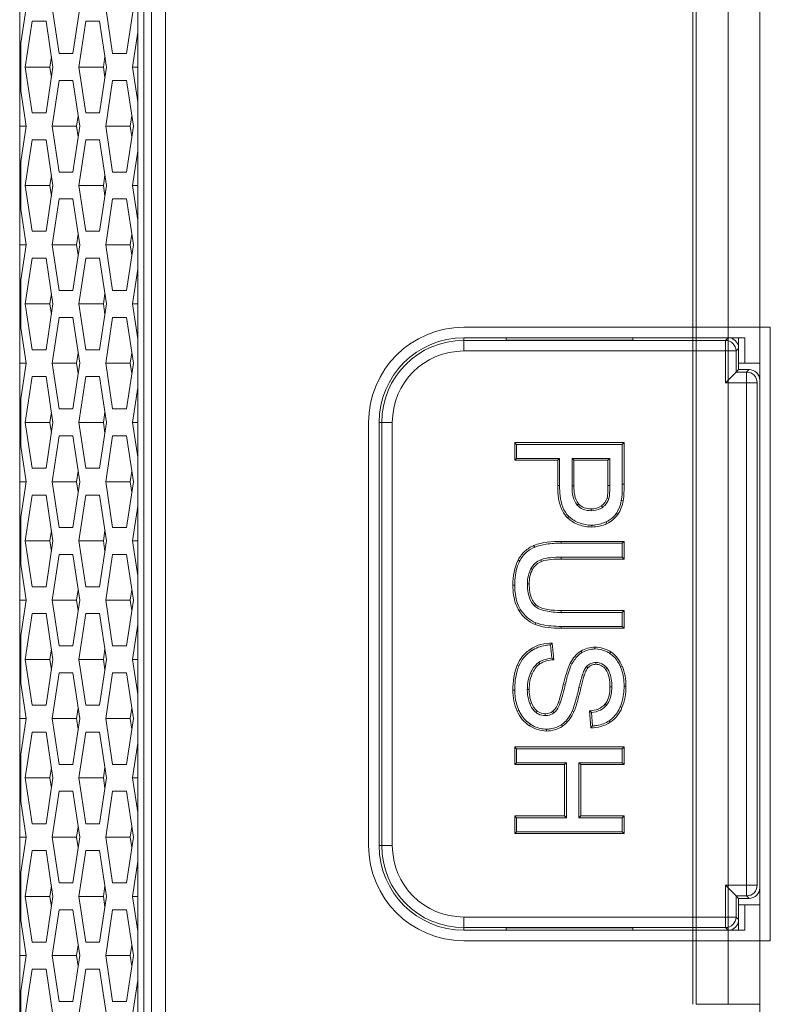
# Model space of a CAD drawing. Units: millimetres. Extents: x -1552 to 581, y -13001 to -11669.
# Drawn here: x -1497 to -1462, y -12097 to -12051 of the extents above; entities that cross this region are included whole.
import ezdxf

# ---------------------------------------------------------------- set-up
doc = ezdxf.new("R2010")
doc.units = ezdxf.units.MM

msp = doc.modelspace()

# ---------------------------------------------------------------- linework, layer by layer
at = {"linetype": 'Continuous', "lineweight": 0}
for p, q in [((-1462.17, -12153.455), (-1462.17, -11670.355)), ((-1491.585, -12017.445), (-1491.585, -12106.496)), ((-1491.292, -12106.566), (-1491.292, -12017.445)), ((-1490.935, -12106.792), (-1490.935, -12017.427)), ((-1490.28, -12017.427), (-1490.28, -12107.427)), ((-1465.331, -12097.455), (-1465.331, -12029.955)), ((-1465.17, -12029.955), (-1465.17, -12097.455)), ((-1463.67, -12097.455), (-1463.67, -12029.955)), ((-1497.17, -12106.789), (-1497.17, -12033.121)), ((-1496.865, -12050.355), (-1497.118, -12052.033)), ((-1495.309, -12052.52), (-1495.636, -12050.355)), ((-1494.329, -12050.355), (-1494.656, -12052.52)), ((-1492.774, -12052.52), (-1493.1, -12050.355)), ((-1491.793, -12050.355), (-1492.12, -12052.52)), ((-1496.904, -12053.155), (-1496.577, -12050.99)), ((-1496.577, -12050.99), (-1495.924, -12050.99)), ((-1495.924, -12050.99), (-1495.597, -12053.155)), ((-1494.368, -12053.155), (-1494.042, -12050.99)), ((-1494.042, -12050.99), (-1493.388, -12050.99)), ((-1493.388, -12050.99), (-1493.061, -12053.155)), ((-1491.833, -12053.155), (-1491.585, -12051.511)), ((-1497.118, -12054.276), (-1497.118, -12052.033)), ((-1495.746, -12053.155), (-1495.671, -12052.662)), ((-1495.309, -12052.52), (-1494.656, -12052.52)), ((-1493.21, -12053.155), (-1493.136, -12052.662)), ((-1492.12, -12052.52), (-1492.774, -12052.52)), ((-1496.904, -12053.155), (-1495.746, -12053.155)), ((-1496.577, -12055.32), (-1496.904, -12053.155)), ((-1495.597, -12053.155), (-1495.924, -12055.32)), ((-1495.671, -12053.648), (-1495.746, -12053.155)), ((-1494.368, -12053.155), (-1493.21, -12053.155)), ((-1494.042, -12055.32), (-1494.368, -12053.155)), ((-1493.061, -12053.155), (-1493.388, -12055.32)), ((-1493.136, -12053.648), (-1493.21, -12053.155)), ((-1491.833, -12053.155), (-1491.585, -12053.155)), ((-1491.585, -12054.798), (-1491.833, -12053.155)), ((-1495.636, -12055.955), (-1495.309, -12053.79)), ((-1495.309, -12053.79), (-1494.656, -12053.79)), ((-1494.656, -12053.79), (-1494.329, -12055.955)), ((-1493.1, -12055.955), (-1492.774, -12053.79)), ((-1492.774, -12053.79), (-1492.12, -12053.79)), ((-1492.12, -12053.79), (-1491.793, -12055.955)), ((-1497.118, -12054.276), (-1496.865, -12055.955)), ((-1495.924, -12055.32), (-1496.577, -12055.32)), ((-1494.478, -12055.955), (-1494.403, -12055.462)), ((-1494.042, -12055.32), (-1493.388, -12055.32)), ((-1491.942, -12055.955), (-1491.868, -12055.462)), ((-1497.17, -12055.955), (-1496.865, -12055.955)), ((-1496.865, -12055.955), (-1497.118, -12057.633)), ((-1495.636, -12055.955), (-1494.478, -12055.955)), ((-1495.309, -12058.12), (-1495.636, -12055.955)), ((-1494.329, -12055.955), (-1494.656, -12058.12)), ((-1494.403, -12056.448), (-1494.478, -12055.955)), ((-1493.1, -12055.955), (-1491.942, -12055.955)), ((-1492.774, -12058.12), (-1493.1, -12055.955)), ((-1491.793, -12055.955), (-1492.12, -12058.12)), ((-1491.868, -12056.448), (-1491.942, -12055.955)), ((-1496.904, -12058.755), (-1496.577, -12056.59)), ((-1496.577, -12056.59), (-1495.924, -12056.59)), ((-1495.924, -12056.59), (-1495.597, -12058.755)), ((-1494.368, -12058.755), (-1494.042, -12056.59)), ((-1494.042, -12056.59), (-1493.388, -12056.59)), ((-1493.388, -12056.59), (-1493.061, -12058.755)), ((-1491.833, -12058.755), (-1491.585, -12057.111)), ((-1497.118, -12059.876), (-1497.118, -12057.633)), ((-1495.746, -12058.755), (-1495.671, -12058.262)), ((-1495.309, -12058.12), (-1494.656, -12058.12)), ((-1493.21, -12058.755), (-1493.136, -12058.262)), ((-1492.12, -12058.12), (-1492.774, -12058.12)), ((-1496.904, -12058.755), (-1495.746, -12058.755)), ((-1496.577, -12060.92), (-1496.904, -12058.755)), ((-1495.597, -12058.755), (-1495.924, -12060.92)), ((-1495.671, -12059.248), (-1495.746, -12058.755)), ((-1494.368, -12058.755), (-1493.21, -12058.755)), ((-1494.042, -12060.92), (-1494.368, -12058.755)), ((-1493.061, -12058.755), (-1493.388, -12060.92)), ((-1493.136, -12059.248), (-1493.21, -12058.755)), ((-1491.833, -12058.755), (-1491.585, -12058.755)), ((-1491.585, -12060.398), (-1491.833, -12058.755)), ((-1495.636, -12061.555), (-1495.309, -12059.39)), ((-1495.309, -12059.39), (-1494.656, -12059.39)), ((-1494.656, -12059.39), (-1494.329, -12061.555)), ((-1493.1, -12061.555), (-1492.774, -12059.39)), ((-1492.774, -12059.39), (-1492.12, -12059.39)), ((-1492.12, -12059.39), (-1491.793, -12061.555)), ((-1497.118, -12059.876), (-1496.865, -12061.555)), ((-1495.924, -12060.92), (-1496.577, -12060.92)), ((-1494.478, -12061.555), (-1494.403, -12061.062)), ((-1494.042, -12060.92), (-1493.388, -12060.92)), ((-1491.942, -12061.555), (-1491.868, -12061.062)), ((-1497.17, -12061.555), (-1496.865, -12061.555)), ((-1496.865, -12061.555), (-1497.118, -12063.233)), ((-1495.636, -12061.555), (-1494.478, -12061.555)), ((-1495.309, -12063.72), (-1495.636, -12061.555)), ((-1494.329, -12061.555), (-1494.656, -12063.72)), ((-1494.403, -12062.048), (-1494.478, -12061.555)), ((-1493.1, -12061.555), (-1491.942, -12061.555)), ((-1492.774, -12063.72), (-1493.1, -12061.555)), ((-1491.793, -12061.555), (-1492.12, -12063.72)), ((-1491.868, -12062.048), (-1491.942, -12061.555)), ((-1496.904, -12064.355), (-1496.577, -12062.19)), ((-1496.577, -12062.19), (-1495.924, -12062.19)), ((-1495.924, -12062.19), (-1495.597, -12064.355)), ((-1494.368, -12064.355), (-1494.042, -12062.19)), ((-1494.042, -12062.19), (-1493.388, -12062.19)), ((-1493.388, -12062.19), (-1493.061, -12064.355)), ((-1491.833, -12064.355), (-1491.585, -12062.711)), ((-1497.118, -12065.476), (-1497.118, -12063.233)), ((-1495.746, -12064.355), (-1495.671, -12063.862)), ((-1495.309, -12063.72), (-1494.656, -12063.72)), ((-1493.21, -12064.355), (-1493.136, -12063.862)), ((-1492.12, -12063.72), (-1492.774, -12063.72)), ((-1496.904, -12064.355), (-1495.746, -12064.355)), ((-1496.577, -12066.52), (-1496.904, -12064.355)), ((-1495.597, -12064.355), (-1495.924, -12066.52)), ((-1495.671, -12064.848), (-1495.746, -12064.355)), ((-1494.368, -12064.355), (-1493.21, -12064.355)), ((-1494.042, -12066.52), (-1494.368, -12064.355)), ((-1493.061, -12064.355), (-1493.388, -12066.52)), ((-1493.136, -12064.848), (-1493.21, -12064.355)), ((-1491.833, -12064.355), (-1491.585, -12064.355)), ((-1491.585, -12065.998), (-1491.833, -12064.355)), ((-1495.636, -12067.155), (-1495.309, -12064.99)), ((-1495.309, -12064.99), (-1494.656, -12064.99)), ((-1494.656, -12064.99), (-1494.329, -12067.155)), ((-1493.1, -12067.155), (-1492.774, -12064.99)), ((-1492.774, -12064.99), (-1492.12, -12064.99)), ((-1492.12, -12064.99), (-1491.793, -12067.155)), ((-1497.118, -12065.476), (-1496.865, -12067.155)), ((-1461.67, -12065.455), (-1476.17, -12065.455)), ((-1461.67, -12065.455), (-1461.67, -12094.455)), ((-1476.17, -12065.955), (-1462.871, -12065.955)), ((-1476.17, -12066.577), (-1476.17, -12065.955)), ((-1463.793, -12066.077), (-1476.17, -12066.077)), ((-1474.17, -12065.955), (-1474.17, -12066.06)), ((-1474.17, -12066.06), (-1468.17, -12066.06)), ((-1468.17, -12065.955), (-1468.17, -12066.06)), ((-1463.793, -12066.077), (-1463.67, -12065.955)), ((-1463.793, -12068.077), (-1463.793, -12066.077)), ((-1463.17, -12067.455), (-1463.17, -12065.955)), ((-1462.871, -12067.155), (-1462.871, -12065.955)), ((-1495.924, -12066.52), (-1496.577, -12066.52)), ((-1494.478, -12067.155), (-1494.403, -12066.662)), ((-1494.042, -12066.52), (-1493.388, -12066.52)), ((-1491.942, -12067.155), (-1491.868, -12066.662)), ((-1476.17, -12066.577), (-1463.293, -12066.577)), ((-1463.293, -12066.577), (-1463.17, -12066.455)), ((-1463.293, -12067.577), (-1463.293, -12066.577)), ((-1497.17, -12067.155), (-1496.865, -12067.155)), ((-1496.865, -12067.155), (-1497.118, -12068.833)), ((-1495.636, -12067.155), (-1494.478, -12067.155)), ((-1495.309, -12069.32), (-1495.636, -12067.155)), ((-1494.329, -12067.155), (-1494.656, -12069.32)), ((-1494.403, -12067.648), (-1494.478, -12067.155)), ((-1493.1, -12067.155), (-1491.942, -12067.155)), ((-1492.774, -12069.32), (-1493.1, -12067.155)), ((-1491.793, -12067.155), (-1492.12, -12069.32)), ((-1491.868, -12067.648), (-1491.942, -12067.155)), ((-1463.17, -12067.155), (-1462.17, -12067.155)), ((-1463.293, -12067.577), (-1463.793, -12068.077)), ((-1463.17, -12067.455), (-1463.293, -12067.577)), ((-1462.793, -12067.577), (-1463.293, -12067.577)), ((-1462.67, -12067.455), (-1463.17, -12067.455)), ((-1462.67, -12067.455), (-1462.793, -12067.577)), ((-1462.793, -12092.332), (-1462.793, -12067.577)), ((-1496.904, -12069.955), (-1496.577, -12067.79)), ((-1496.577, -12067.79), (-1495.924, -12067.79)), ((-1495.924, -12067.79), (-1495.597, -12069.955)), ((-1494.368, -12069.955), (-1494.042, -12067.79)), ((-1494.042, -12067.79), (-1493.388, -12067.79)), ((-1493.388, -12067.79), (-1493.061, -12069.955)), ((-1462.293, -12068.077), (-1463.793, -12068.077)), ((-1462.293, -12091.833), (-1462.293, -12068.077)), ((-1491.833, -12069.955), (-1491.585, -12068.311)), ((-1497.118, -12071.076), (-1497.118, -12068.833)), ((-1495.746, -12069.955), (-1495.671, -12069.462)), ((-1495.309, -12069.32), (-1494.656, -12069.32)), ((-1493.21, -12069.955), (-1493.136, -12069.462)), ((-1492.12, -12069.32), (-1492.774, -12069.32)), ((-1496.904, -12069.955), (-1495.746, -12069.955)), ((-1496.577, -12072.12), (-1496.904, -12069.955)), ((-1495.597, -12069.955), (-1495.924, -12072.12)), ((-1495.671, -12070.448), (-1495.746, -12069.955)), ((-1494.368, -12069.955), (-1493.21, -12069.955)), ((-1494.042, -12072.12), (-1494.368, -12069.955)), ((-1493.061, -12069.955), (-1493.388, -12072.12)), ((-1493.136, -12070.448), (-1493.21, -12069.955)), ((-1491.833, -12069.955), (-1491.585, -12069.955)), ((-1491.585, -12071.598), (-1491.833, -12069.955)), ((-1480.67, -12069.955), (-1480.67, -12089.955)), ((-1480.17, -12069.955), (-1479.548, -12069.955)), ((-1480.17, -12069.955), (-1480.17, -12089.955)), ((-1480.048, -12069.955), (-1480.048, -12089.955)), ((-1479.548, -12069.955), (-1479.548, -12089.955)), ((-1495.636, -12072.755), (-1495.309, -12070.59)), ((-1495.309, -12070.59), (-1494.656, -12070.59)), ((-1494.656, -12070.59), (-1494.329, -12072.755)), ((-1493.1, -12072.755), (-1492.774, -12070.59)), ((-1492.774, -12070.59), (-1492.12, -12070.59)), ((-1492.12, -12070.59), (-1491.793, -12072.755)), ((-1468.583, -12070.906), (-1473.758, -12070.906)), ((-1473.758, -12070.906), (-1473.758, -12071.743)), ((-1473.758, -12070.906), (-1473.67, -12070.994)), ((-1468.583, -12070.906), (-1468.67, -12070.994)), ((-1468.583, -12072.88), (-1468.583, -12070.906)), ((-1497.118, -12071.076), (-1496.865, -12072.755)), ((-1468.67, -12070.994), (-1473.67, -12070.994)), ((-1473.67, -12070.994), (-1473.67, -12071.655)), ((-1468.67, -12072.88), (-1468.67, -12070.994)), ((-1473.758, -12071.743), (-1473.67, -12071.655)), ((-1473.758, -12071.743), (-1471.725, -12071.743)), ((-1473.67, -12071.655), (-1471.638, -12071.655)), ((-1471.725, -12071.743), (-1471.638, -12071.655)), ((-1471.725, -12071.743), (-1471.725, -12072.938)), ((-1471.638, -12071.655), (-1471.638, -12072.938)), ((-1471.048, -12071.655), (-1469.26, -12071.655)), ((-1471.048, -12072.948), (-1471.048, -12071.655)), ((-1470.96, -12071.743), (-1471.048, -12071.655)), ((-1470.96, -12071.743), (-1469.348, -12071.743)), ((-1470.96, -12072.948), (-1470.96, -12071.743)), ((-1469.348, -12071.743), (-1469.26, -12071.655)), ((-1469.348, -12071.743), (-1469.348, -12072.934)), ((-1469.26, -12071.655), (-1469.26, -12072.934)), ((-1495.924, -12072.12), (-1496.577, -12072.12)), ((-1494.478, -12072.755), (-1494.403, -12072.262)), ((-1494.042, -12072.12), (-1493.388, -12072.12)), ((-1491.942, -12072.755), (-1491.868, -12072.262)), ((-1497.17, -12072.755), (-1496.865, -12072.755)), ((-1496.865, -12072.755), (-1497.118, -12074.433)), ((-1495.636, -12072.755), (-1494.478, -12072.755)), ((-1495.309, -12074.92), (-1495.636, -12072.755)), ((-1494.329, -12072.755), (-1494.656, -12074.92)), ((-1494.403, -12073.248), (-1494.478, -12072.755)), ((-1493.1, -12072.755), (-1491.942, -12072.755)), ((-1492.774, -12074.92), (-1493.1, -12072.755)), ((-1491.793, -12072.755), (-1492.12, -12074.92)), ((-1491.868, -12073.248), (-1491.942, -12072.755)), ((-1471.725, -12072.938), (-1471.638, -12072.938)), ((-1470.96, -12072.948), (-1471.048, -12072.948)), ((-1469.348, -12072.934), (-1469.26, -12072.934)), ((-1468.583, -12072.88), (-1468.67, -12072.88)), ((-1496.904, -12075.555), (-1496.577, -12073.39)), ((-1496.577, -12073.39), (-1495.924, -12073.39)), ((-1495.924, -12073.39), (-1495.597, -12075.555)), ((-1494.368, -12075.555), (-1494.042, -12073.39)), ((-1494.042, -12073.39), (-1493.388, -12073.39)), ((-1493.388, -12073.39), (-1493.061, -12075.555)), ((-1469.392, -12073.529), (-1469.307, -12073.551)), ((-1468.631, -12073.655), (-1468.717, -12073.64)), ((-1491.833, -12075.555), (-1491.585, -12073.911)), ((-1470.743, -12073.801), (-1470.809, -12073.859)), ((-1470.137, -12074.041), (-1470.137, -12074.128)), ((-1469.652, -12073.896), (-1469.601, -12073.968)), ((-1497.118, -12076.676), (-1497.118, -12074.433)), ((-1471.256, -12074.468), (-1471.197, -12074.403)), ((-1469.396, -12074.734), (-1469.435, -12074.656)), ((-1468.883, -12074.307), (-1468.954, -12074.257)), ((-1495.746, -12075.555), (-1495.671, -12075.062)), ((-1495.309, -12074.92), (-1494.656, -12074.92)), ((-1493.21, -12075.555), (-1493.136, -12075.062)), ((-1492.12, -12074.92), (-1492.774, -12074.92)), ((-1470.116, -12074.898), (-1470.116, -12074.81)), ((-1496.904, -12075.555), (-1495.746, -12075.555)), ((-1496.577, -12077.72), (-1496.904, -12075.555)), ((-1495.597, -12075.555), (-1495.924, -12077.72)), ((-1495.671, -12076.048), (-1495.746, -12075.555)), ((-1494.368, -12075.555), (-1493.21, -12075.555)), ((-1494.042, -12077.72), (-1494.368, -12075.555)), ((-1493.061, -12075.555), (-1493.388, -12077.72)), ((-1493.136, -12076.048), (-1493.21, -12075.555)), ((-1491.833, -12075.555), (-1491.585, -12075.555)), ((-1491.585, -12077.198), (-1491.833, -12075.555)), ((-1468.583, -12075.575), (-1471.559, -12075.575)), ((-1471.559, -12075.575), (-1471.559, -12075.663)), ((-1468.583, -12075.575), (-1468.67, -12075.663)), ((-1468.583, -12076.412), (-1468.583, -12075.575)), ((-1472.849, -12075.772), (-1472.815, -12075.852)), ((-1468.67, -12075.663), (-1471.559, -12075.663)), ((-1468.67, -12076.324), (-1468.67, -12075.663)), ((-1495.636, -12078.355), (-1495.309, -12076.19)), ((-1495.309, -12076.19), (-1494.656, -12076.19)), ((-1494.656, -12076.19), (-1494.329, -12078.355)), ((-1493.1, -12078.355), (-1492.774, -12076.19)), ((-1492.774, -12076.19), (-1492.12, -12076.19)), ((-1492.12, -12076.19), (-1491.793, -12078.355)), ((-1473.591, -12076.45), (-1473.514, -12076.491)), ((-1472.485, -12076.525), (-1472.518, -12076.444)), ((-1471.556, -12076.324), (-1468.67, -12076.324)), ((-1471.556, -12076.412), (-1471.556, -12076.324)), ((-1471.556, -12076.412), (-1468.583, -12076.412)), ((-1468.583, -12076.412), (-1468.67, -12076.324)), ((-1497.118, -12076.676), (-1496.865, -12078.355)), ((-1472.917, -12076.902), (-1472.993, -12076.859)), ((-1495.924, -12077.72), (-1496.577, -12077.72)), ((-1494.478, -12078.355), (-1494.403, -12077.862)), ((-1494.042, -12077.72), (-1493.388, -12077.72)), ((-1491.942, -12078.355), (-1491.868, -12077.862)), ((-1473.843, -12077.641), (-1473.756, -12077.641)), ((-1473.071, -12077.583), (-1473.159, -12077.583)), ((-1497.17, -12078.355), (-1496.865, -12078.355)), ((-1496.865, -12078.355), (-1497.118, -12080.033)), ((-1495.636, -12078.355), (-1494.478, -12078.355)), ((-1495.309, -12080.52), (-1495.636, -12078.355)), ((-1494.329, -12078.355), (-1494.656, -12080.52)), ((-1494.403, -12078.848), (-1494.478, -12078.355)), ((-1493.1, -12078.355), (-1491.942, -12078.355)), ((-1492.774, -12080.52), (-1493.1, -12078.355)), ((-1491.793, -12078.355), (-1492.12, -12080.52)), ((-1491.868, -12078.848), (-1491.942, -12078.355)), ((-1473.554, -12078.854), (-1473.479, -12078.807)), ((-1472.768, -12078.559), (-1472.828, -12078.623)), ((-1468.583, -12078.846), (-1471.556, -12078.846)), ((-1471.556, -12078.846), (-1471.556, -12078.934)), ((-1468.583, -12078.846), (-1468.67, -12078.934)), ((-1468.583, -12079.683), (-1468.583, -12078.846)), ((-1496.904, -12081.155), (-1496.577, -12078.99)), ((-1496.577, -12078.99), (-1495.924, -12078.99)), ((-1495.924, -12078.99), (-1495.597, -12081.155)), ((-1494.368, -12081.155), (-1494.042, -12078.99)), ((-1494.042, -12078.99), (-1493.388, -12078.99)), ((-1493.388, -12078.99), (-1493.061, -12081.155)), ((-1468.67, -12078.934), (-1471.556, -12078.934)), ((-1468.67, -12079.595), (-1468.67, -12078.934)), ((-1491.833, -12081.155), (-1491.585, -12079.511)), ((-1472.788, -12079.505), (-1472.756, -12079.424)), ((-1471.559, -12079.595), (-1468.67, -12079.595)), ((-1471.559, -12079.683), (-1471.559, -12079.595)), ((-1471.559, -12079.683), (-1468.583, -12079.683)), ((-1468.583, -12079.683), (-1468.67, -12079.595)), ((-1497.118, -12082.276), (-1497.118, -12080.033)), ((-1495.746, -12081.155), (-1495.671, -12080.662)), ((-1495.309, -12080.52), (-1494.656, -12080.52)), ((-1493.21, -12081.155), (-1493.136, -12080.662)), ((-1492.12, -12080.52), (-1492.774, -12080.52)), ((-1473.012, -12080.671), (-1472.964, -12080.745)), ((-1472.009, -12081.096), (-1472.064, -12080.472)), ((-1471.915, -12081.175), (-1471.984, -12080.384)), ((-1469.963, -12080.575), (-1469.963, -12080.663)), ((-1496.904, -12081.155), (-1495.746, -12081.155)), ((-1496.577, -12083.32), (-1496.904, -12081.155)), ((-1495.597, -12081.155), (-1495.924, -12083.32)), ((-1495.671, -12081.648), (-1495.746, -12081.155)), ((-1494.368, -12081.155), (-1493.21, -12081.155)), ((-1494.042, -12083.32), (-1494.368, -12081.155)), ((-1493.061, -12081.155), (-1493.388, -12083.32)), ((-1493.136, -12081.648), (-1493.21, -12081.155)), ((-1491.833, -12081.155), (-1491.585, -12081.155)), ((-1491.585, -12082.798), (-1491.833, -12081.155)), ((-1470.634, -12080.763), (-1470.587, -12080.837)), ((-1469.209, -12080.805), (-1469.257, -12080.878)), ((-1473.638, -12081.43), (-1473.558, -12081.464)), ((-1472.577, -12081.373), (-1472.627, -12081.301)), ((-1471.13, -12081.331), (-1471.053, -12081.371)), ((-1470.298, -12081.553), (-1470.363, -12081.494)), ((-1469.919, -12081.388), (-1469.919, -12081.301)), ((-1469.458, -12081.628), (-1469.39, -12081.573)), ((-1468.676, -12081.472), (-1468.756, -12081.506)), ((-1495.636, -12083.955), (-1495.309, -12081.79)), ((-1495.309, -12081.79), (-1494.656, -12081.79)), ((-1494.656, -12081.79), (-1494.329, -12083.955)), ((-1493.1, -12083.955), (-1492.774, -12081.79)), ((-1492.774, -12081.79), (-1492.12, -12081.79)), ((-1492.12, -12081.79), (-1491.793, -12083.955)), ((-1472.936, -12081.84), (-1473.016, -12081.805)), ((-1497.118, -12082.276), (-1496.865, -12083.955)), ((-1473.075, -12082.573), (-1473.162, -12082.573)), ((-1471.45, -12082.317), (-1471.365, -12082.337)), ((-1470.635, -12082.51), (-1470.72, -12082.491)), ((-1469.256, -12082.45), (-1469.168, -12082.45)), ((-1468.498, -12082.423), (-1468.585, -12082.423)), ((-1473.843, -12082.603), (-1473.756, -12082.603)), ((-1495.924, -12083.32), (-1496.577, -12083.32)), ((-1494.478, -12083.955), (-1494.403, -12083.462)), ((-1494.042, -12083.32), (-1493.388, -12083.32)), ((-1491.942, -12083.955), (-1491.868, -12083.462)), ((-1472.967, -12083.209), (-1473.049, -12083.241)), ((-1471.69, -12083.196), (-1471.608, -12083.227)), ((-1469.479, -12083.263), (-1469.411, -12083.319)), ((-1468.685, -12083.436), (-1468.766, -12083.402)), ((-1497.17, -12083.955), (-1496.865, -12083.955)), ((-1496.865, -12083.955), (-1497.118, -12085.633)), ((-1495.636, -12083.955), (-1494.478, -12083.955)), ((-1495.309, -12086.12), (-1495.636, -12083.955)), ((-1494.329, -12083.955), (-1494.656, -12086.12)), ((-1494.403, -12084.448), (-1494.478, -12083.955)), ((-1493.1, -12083.955), (-1491.942, -12083.955)), ((-1492.774, -12086.12), (-1493.1, -12083.955)), ((-1491.793, -12083.955), (-1492.12, -12086.12)), ((-1491.868, -12084.448), (-1491.942, -12083.955)), ((-1473.64, -12083.6), (-1473.56, -12083.565)), ((-1472.691, -12083.601), (-1472.743, -12083.671)), ((-1472.313, -12083.727), (-1472.313, -12083.814)), ((-1471.958, -12083.608), (-1471.904, -12083.677)), ((-1470.961, -12083.635), (-1471.04, -12083.598)), ((-1470.22, -12083.588), (-1470.16, -12084.391)), ((-1470.127, -12083.668), (-1470.079, -12084.302)), ((-1473.059, -12084.296), (-1473.011, -12084.222)), ((-1472.258, -12084.54), (-1472.258, -12084.452)), ((-1471.501, -12084.315), (-1471.55, -12084.243)), ((-1469.244, -12084.128), (-1469.292, -12084.055)), ((-1496.904, -12086.755), (-1496.577, -12084.59)), ((-1496.577, -12084.59), (-1495.924, -12084.59)), ((-1495.924, -12084.59), (-1495.597, -12086.755)), ((-1494.368, -12086.755), (-1494.042, -12084.59)), ((-1494.042, -12084.59), (-1493.388, -12084.59)), ((-1493.388, -12084.59), (-1493.061, -12086.755)), ((-1491.833, -12086.755), (-1491.585, -12085.111)), ((-1468.583, -12085.289), (-1473.758, -12085.289)), ((-1473.758, -12085.289), (-1473.758, -12086.125)), ((-1473.758, -12085.289), (-1473.67, -12085.376)), ((-1468.67, -12085.376), (-1473.67, -12085.376)), ((-1473.67, -12085.376), (-1473.67, -12086.038)), ((-1468.583, -12085.289), (-1468.67, -12085.376)), ((-1468.67, -12086.038), (-1468.67, -12085.376)), ((-1468.583, -12086.125), (-1468.583, -12085.289)), ((-1497.118, -12087.876), (-1497.118, -12085.633)), ((-1495.746, -12086.755), (-1495.671, -12086.262)), ((-1495.309, -12086.12), (-1494.656, -12086.12)), ((-1493.21, -12086.755), (-1493.136, -12086.262)), ((-1492.12, -12086.12), (-1492.774, -12086.12)), ((-1473.758, -12086.125), (-1473.67, -12086.038)), ((-1473.758, -12086.125), (-1471.401, -12086.125)), ((-1473.67, -12086.038), (-1471.314, -12086.038)), ((-1471.401, -12086.125), (-1471.314, -12086.038)), ((-1471.401, -12086.125), (-1471.401, -12088.549)), ((-1471.314, -12086.038), (-1471.314, -12088.637)), ((-1470.724, -12086.038), (-1468.67, -12086.038)), ((-1470.724, -12088.637), (-1470.724, -12086.038)), ((-1470.636, -12086.125), (-1470.724, -12086.038)), ((-1470.636, -12086.125), (-1468.583, -12086.125)), ((-1470.636, -12088.549), (-1470.636, -12086.125)), ((-1468.583, -12086.125), (-1468.67, -12086.038)), ((-1496.904, -12086.755), (-1495.746, -12086.755)), ((-1496.577, -12088.92), (-1496.904, -12086.755)), ((-1495.597, -12086.755), (-1495.924, -12088.92)), ((-1495.671, -12087.248), (-1495.746, -12086.755)), ((-1494.368, -12086.755), (-1493.21, -12086.755)), ((-1494.042, -12088.92), (-1494.368, -12086.755)), ((-1493.061, -12086.755), (-1493.388, -12088.92)), ((-1493.136, -12087.248), (-1493.21, -12086.755)), ((-1491.833, -12086.755), (-1491.585, -12086.755)), ((-1491.585, -12088.398), (-1491.833, -12086.755)), ((-1495.636, -12089.555), (-1495.309, -12087.39)), ((-1495.309, -12087.39), (-1494.656, -12087.39)), ((-1494.656, -12087.39), (-1494.329, -12089.555)), ((-1493.1, -12089.555), (-1492.774, -12087.39)), ((-1492.774, -12087.39), (-1492.12, -12087.39)), ((-1492.12, -12087.39), (-1491.793, -12089.555)), ((-1497.118, -12087.876), (-1496.865, -12089.555)), ((-1471.401, -12088.549), (-1473.758, -12088.549)), ((-1473.758, -12088.549), (-1473.758, -12089.386)), ((-1473.758, -12088.549), (-1473.67, -12088.637)), ((-1471.314, -12088.637), (-1473.67, -12088.637)), ((-1473.67, -12088.637), (-1473.67, -12089.299)), ((-1471.401, -12088.549), (-1471.314, -12088.637)), ((-1470.636, -12088.549), (-1470.724, -12088.637)), ((-1468.67, -12088.637), (-1470.724, -12088.637)), ((-1468.583, -12088.549), (-1470.636, -12088.549)), ((-1468.583, -12088.549), (-1468.67, -12088.637)), ((-1468.67, -12089.299), (-1468.67, -12088.637)), ((-1468.583, -12089.386), (-1468.583, -12088.549)), ((-1495.924, -12088.92), (-1496.577, -12088.92)), ((-1494.478, -12089.555), (-1494.403, -12089.062)), ((-1494.042, -12088.92), (-1493.388, -12088.92)), ((-1491.942, -12089.555), (-1491.868, -12089.062)), ((-1497.17, -12089.555), (-1496.865, -12089.555)), ((-1496.865, -12089.555), (-1497.118, -12091.233)), ((-1495.636, -12089.555), (-1494.478, -12089.555)), ((-1495.309, -12091.72), (-1495.636, -12089.555)), ((-1494.329, -12089.555), (-1494.656, -12091.72)), ((-1494.403, -12090.048), (-1494.478, -12089.555)), ((-1493.1, -12089.555), (-1491.942, -12089.555)), ((-1492.774, -12091.72), (-1493.1, -12089.555)), ((-1491.793, -12089.555), (-1492.12, -12091.72)), ((-1491.868, -12090.048), (-1491.942, -12089.555)), ((-1473.758, -12089.386), (-1473.67, -12089.299)), ((-1473.758, -12089.386), (-1468.583, -12089.386)), ((-1473.67, -12089.299), (-1468.67, -12089.299)), ((-1468.583, -12089.386), (-1468.67, -12089.299)), ((-1479.548, -12089.955), (-1480.17, -12089.955)), ((-1496.904, -12092.355), (-1496.577, -12090.19)), ((-1496.577, -12090.19), (-1495.924, -12090.19)), ((-1495.924, -12090.19), (-1495.597, -12092.355)), ((-1494.368, -12092.355), (-1494.042, -12090.19)), ((-1494.042, -12090.19), (-1493.388, -12090.19)), ((-1493.388, -12090.19), (-1493.061, -12092.355)), ((-1491.833, -12092.355), (-1491.585, -12090.711)), ((-1497.118, -12093.476), (-1497.118, -12091.233)), ((-1495.746, -12092.355), (-1495.671, -12091.862)), ((-1495.309, -12091.72), (-1494.656, -12091.72)), ((-1493.21, -12092.355), (-1493.136, -12091.862)), ((-1492.12, -12091.72), (-1492.774, -12091.72)), ((-1463.293, -12092.332), (-1463.793, -12091.833)), ((-1463.793, -12091.833), (-1462.293, -12091.833)), ((-1463.793, -12093.832), (-1463.793, -12091.833)), ((-1496.904, -12092.355), (-1495.746, -12092.355)), ((-1496.577, -12094.52), (-1496.904, -12092.355)), ((-1495.597, -12092.355), (-1495.924, -12094.52)), ((-1495.671, -12092.848), (-1495.746, -12092.355)), ((-1494.368, -12092.355), (-1493.21, -12092.355)), ((-1494.042, -12094.52), (-1494.368, -12092.355)), ((-1493.061, -12092.355), (-1493.388, -12094.52)), ((-1493.136, -12092.848), (-1493.21, -12092.355)), ((-1491.833, -12092.355), (-1491.585, -12092.355)), ((-1491.585, -12093.998), (-1491.833, -12092.355)), ((-1463.293, -12092.332), (-1462.793, -12092.332)), ((-1463.293, -12093.333), (-1463.293, -12092.332)), ((-1463.17, -12092.455), (-1463.293, -12092.332)), ((-1462.793, -12092.332), (-1462.67, -12092.455)), ((-1462.67, -12092.455), (-1463.17, -12092.455)), ((-1463.17, -12093.955), (-1463.17, -12092.455)), ((-1463.17, -12092.755), (-1462.17, -12092.755)), ((-1462.871, -12093.955), (-1462.871, -12092.755)), ((-1495.636, -12095.155), (-1495.309, -12092.99)), ((-1495.309, -12092.99), (-1494.656, -12092.99)), ((-1494.656, -12092.99), (-1494.329, -12095.155)), ((-1493.1, -12095.155), (-1492.774, -12092.99)), ((-1492.774, -12092.99), (-1492.12, -12092.99)), ((-1492.12, -12092.99), (-1491.793, -12095.155)), ((-1497.118, -12093.476), (-1496.865, -12095.155)), ((-1476.17, -12093.333), (-1463.293, -12093.333)), ((-1476.17, -12093.333), (-1476.17, -12093.955)), ((-1463.17, -12093.455), (-1463.293, -12093.333)), ((-1476.17, -12093.832), (-1463.793, -12093.832)), ((-1462.871, -12093.955), (-1476.17, -12093.955)), ((-1474.17, -12093.85), (-1468.17, -12093.85)), ((-1474.17, -12093.955), (-1474.17, -12093.85)), ((-1468.17, -12093.955), (-1468.17, -12093.85)), ((-1463.67, -12093.955), (-1463.793, -12093.832)), ((-1495.924, -12094.52), (-1496.577, -12094.52)), ((-1494.478, -12095.155), (-1494.403, -12094.662)), ((-1494.042, -12094.52), (-1493.388, -12094.52)), ((-1491.942, -12095.155), (-1491.868, -12094.662)), ((-1461.67, -12094.455), (-1476.17, -12094.455)), ((-1497.17, -12095.155), (-1496.865, -12095.155)), ((-1496.865, -12095.155), (-1497.118, -12096.833)), ((-1495.636, -12095.155), (-1494.478, -12095.155)), ((-1495.309, -12097.32), (-1495.636, -12095.155)), ((-1494.329, -12095.155), (-1494.656, -12097.32)), ((-1494.403, -12095.648), (-1494.478, -12095.155)), ((-1493.1, -12095.155), (-1491.942, -12095.155)), ((-1492.774, -12097.32), (-1493.1, -12095.155)), ((-1491.793, -12095.155), (-1492.12, -12097.32)), ((-1491.868, -12095.648), (-1491.942, -12095.155)), ((-1496.904, -12097.955), (-1496.577, -12095.79)), ((-1496.577, -12095.79), (-1495.924, -12095.79)), ((-1495.924, -12095.79), (-1495.597, -12097.955)), ((-1494.368, -12097.955), (-1494.042, -12095.79)), ((-1494.042, -12095.79), (-1493.388, -12095.79)), ((-1493.388, -12095.79), (-1493.061, -12097.955)), ((-1491.833, -12097.955), (-1491.585, -12096.311)), ((-1497.118, -12099.076), (-1497.118, -12096.833)), ((-1495.309, -12097.32), (-1494.656, -12097.32)), ((-1492.12, -12097.32), (-1492.774, -12097.32)), ((-1465.17, -12097.455), (-1462.17, -12097.455))]:
    msp.add_line(p, q, dxfattribs=at)
for centre, radius, start, end in [((-1476.17, -12069.955), 4.5, 90, 180), ((-1476.17, -12069.955), 4, 90, 180), ((-1476.17, -12069.955), 3.878, 90, 180), ((-1463.793, -12066.577), 0.5, 0.0274, 89.9726), ((-1476.17, -12069.955), 3.378, 90, 180), ((-1462.793, -12068.077), 0.5, 0.0274, 89.9726), ((-1467.667, -12084.42), 5.909, 136.926, 138.0768), ((-1475.983, -12085.929), 6.257, 49.4443, 50.5771), ((-1466.942, -12079.839), 4.98, 228.828, 230.2459), ((-1474.238, -12080.619), 5.555, 317.2308, 318.4758), ((-1476.17, -12089.955), 4.5, 180, 270), ((-1476.17, -12089.955), 4, 180, 270), ((-1476.17, -12089.955), 3.878, 180, 270), ((-1476.17, -12089.955), 3.378, 180, 270), ((-1462.793, -12091.832), 0.5, 270.0274, 359.9726), ((-1463.793, -12093.332), 0.5, 270.0274, 359.9726)]:
    msp.add_arc(centre, radius, start, end, dxfattribs=at)
for centre, major_axis, start_param in [((-1463.67, -12066.455), (0.354, 0.354), -0.471129), ((-1462.67, -12067.955), (0.354, 0.354), -0.785246), ((-1462.67, -12091.955), (0.354, -0.354), -0.785246), ((-1463.67, -12093.455), (0.354, -0.354), -0.471129)]:
    msp.add_ellipse(centre, major_axis=major_axis, ratio=0.999695, start_param=start_param, end_param=0.785246, dxfattribs=at)
for points, knots in [([(-1497.118, -12052.033), (-1497.135, -12052.084), (-1497.161, -12052.187), (-1497.17, -12052.294), (-1497.17, -12052.346)], [0, 0, 0, 0, 0.506697, 1, 1, 1, 1]), ([(-1497.17, -12053.964), (-1497.17, -12054.016), (-1497.161, -12054.122), (-1497.135, -12054.225), (-1497.118, -12054.276)], [0, 0, 0, 0, 0.493303, 1, 1, 1, 1]), ([(-1497.118, -12057.633), (-1497.135, -12057.684), (-1497.161, -12057.787), (-1497.17, -12057.894), (-1497.17, -12057.946)], [0, 0, 0, 0, 0.506697, 1, 1, 1, 1]), ([(-1497.17, -12059.564), (-1497.17, -12059.616), (-1497.161, -12059.722), (-1497.135, -12059.825), (-1497.118, -12059.876)], [0, 0, 0, 0, 0.493303, 1, 1, 1, 1]), ([(-1497.118, -12063.233), (-1497.135, -12063.284), (-1497.161, -12063.387), (-1497.17, -12063.494), (-1497.17, -12063.546)], [0, 0, 0, 0, 0.506697, 1, 1, 1, 1]), ([(-1497.17, -12065.164), (-1497.17, -12065.216), (-1497.161, -12065.322), (-1497.135, -12065.425), (-1497.118, -12065.476)], [0, 0, 0, 0, 0.493303, 1, 1, 1, 1]), ([(-1497.118, -12068.833), (-1497.135, -12068.884), (-1497.161, -12068.987), (-1497.17, -12069.094), (-1497.17, -12069.146)], [0, 0, 0, 0, 0.506697, 1, 1, 1, 1]), ([(-1497.17, -12070.764), (-1497.17, -12070.816), (-1497.161, -12070.922), (-1497.135, -12071.025), (-1497.118, -12071.076)], [0, 0, 0, 0, 0.493303, 1, 1, 1, 1]), ([(-1471.725, -12072.938), (-1471.725, -12073.143), (-1471.702, -12073.553), (-1471.559, -12074.09), (-1471.356, -12074.375), (-1471.256, -12074.468)], [0, 0, 0, 0, 0.375668, 0.750335, 1, 1, 1, 1]), ([(-1471.638, -12072.938), (-1471.638, -12073.101), (-1471.616, -12073.609), (-1471.456, -12074.163), (-1471.197, -12074.403)], [0, 0, 0, 0, 0.315682, 1, 1, 1, 1]), ([(-1470.809, -12073.859), (-1470.901, -12073.754), (-1471.028, -12073.446), (-1471.048, -12073.127), (-1471.048, -12072.948)], [0, 0, 0, 0, 0.437266, 1, 1, 1, 1]), ([(-1470.743, -12073.801), (-1470.841, -12073.69), (-1470.943, -12073.392), (-1470.96, -12073.097), (-1470.96, -12072.948)], [0, 0, 0, 0, 0.497667, 1, 1, 1, 1]), ([(-1469.348, -12072.934), (-1469.348, -12073.034), (-1469.353, -12073.232), (-1469.366, -12073.432), (-1469.392, -12073.529)], [0, 0, 0, 0, 0.500099, 1, 1, 1, 1]), ([(-1469.26, -12072.934), (-1469.26, -12073.045), (-1469.266, -12073.251), (-1469.282, -12073.458), (-1469.307, -12073.551)], [0, 0, 0, 0, 0.535289, 1, 1, 1, 1]), ([(-1468.717, -12073.64), (-1468.709, -12073.592), (-1468.676, -12073.339), (-1468.67, -12073.084), (-1468.67, -12072.88)], [0, 0, 0, 0, 0.194796, 1, 1, 1, 1]), ([(-1469.307, -12073.551), (-1469.34, -12073.673), (-1469.431, -12073.832), (-1469.564, -12073.942), (-1469.601, -12073.968)], [0, 0, 0, 0, 0.736263, 1, 1, 1, 1]), ([(-1468.954, -12074.257), (-1468.925, -12074.215), (-1468.81, -12074.025), (-1468.746, -12073.808), (-1468.717, -12073.64)], [0, 0, 0, 0, 0.232976, 1, 1, 1, 1]), ([(-1470.137, -12074.128), (-1470.271, -12074.128), (-1470.524, -12074.092), (-1470.734, -12073.943), (-1470.809, -12073.859)], [0, 0, 0, 0, 0.542877, 1, 1, 1, 1]), ([(-1470.137, -12074.041), (-1470.248, -12074.041), (-1470.475, -12074.013), (-1470.67, -12073.884), (-1470.743, -12073.801)], [0, 0, 0, 0, 0.50118, 1, 1, 1, 1]), ([(-1469.601, -12073.968), (-1469.638, -12073.994), (-1469.801, -12074.091), (-1469.994, -12074.128), (-1470.137, -12074.128)], [0, 0, 0, 0, 0.24078, 1, 1, 1, 1]), ([(-1497.118, -12074.433), (-1497.135, -12074.484), (-1497.161, -12074.587), (-1497.17, -12074.694), (-1497.17, -12074.746)], [0, 0, 0, 0, 0.506697, 1, 1, 1, 1]), ([(-1471.256, -12074.468), (-1471.104, -12074.608), (-1470.742, -12074.833), (-1470.323, -12074.898), (-1470.116, -12074.898)], [0, 0, 0, 0, 0.499715, 1, 1, 1, 1]), ([(-1471.197, -12074.403), (-1471.056, -12074.534), (-1470.714, -12074.749), (-1470.316, -12074.81), (-1470.116, -12074.81)], [0, 0, 0, 0, 0.49061, 1, 1, 1, 1]), ([(-1470.116, -12074.81), (-1470.056, -12074.81), (-1469.822, -12074.798), (-1469.59, -12074.733), (-1469.435, -12074.656)], [0, 0, 0, 0, 0.257902, 1, 1, 1, 1]), ([(-1469.435, -12074.656), (-1469.385, -12074.631), (-1469.202, -12074.529), (-1469.042, -12074.383), (-1468.954, -12074.257)], [0, 0, 0, 0, 0.26579, 1, 1, 1, 1]), ([(-1472.849, -12075.772), (-1473.006, -12075.837), (-1473.302, -12076.022), (-1473.511, -12076.3), (-1473.591, -12076.45)], [0, 0, 0, 0, 0.499923, 1, 1, 1, 1]), ([(-1472.815, -12075.852), (-1472.962, -12075.914), (-1473.241, -12076.086), (-1473.438, -12076.349), (-1473.514, -12076.491)], [0, 0, 0, 0, 0.496632, 1, 1, 1, 1]), ([(-1471.559, -12075.663), (-1471.797, -12075.663), (-1472.223, -12075.683), (-1472.642, -12075.78), (-1472.815, -12075.852)], [0, 0, 0, 0, 0.559363, 1, 1, 1, 1]), ([(-1497.17, -12076.364), (-1497.17, -12076.416), (-1497.161, -12076.522), (-1497.135, -12076.625), (-1497.118, -12076.676)], [0, 0, 0, 0, 0.493303, 1, 1, 1, 1]), ([(-1473.514, -12076.491), (-1473.555, -12076.568), (-1473.713, -12076.931), (-1473.756, -12077.334), (-1473.756, -12077.641)], [0, 0, 0, 0, 0.220719, 1, 1, 1, 1]), ([(-1472.993, -12076.859), (-1472.941, -12076.766), (-1472.805, -12076.594), (-1472.617, -12076.484), (-1472.518, -12076.444)], [0, 0, 0, 0, 0.499947, 1, 1, 1, 1]), ([(-1472.917, -12076.902), (-1472.869, -12076.817), (-1472.746, -12076.661), (-1472.575, -12076.561), (-1472.485, -12076.525)], [0, 0, 0, 0, 0.499952, 1, 1, 1, 1]), ([(-1472.518, -12076.444), (-1472.381, -12076.389), (-1472.056, -12076.335), (-1471.733, -12076.324), (-1471.556, -12076.324)], [0, 0, 0, 0, 0.454727, 1, 1, 1, 1]), ([(-1472.485, -12076.525), (-1472.34, -12076.467), (-1472.024, -12076.422), (-1471.712, -12076.412), (-1471.556, -12076.412)], [0, 0, 0, 0, 0.499443, 1, 1, 1, 1]), ([(-1473.159, -12077.583), (-1473.159, -12077.513), (-1473.148, -12077.265), (-1473.08, -12077.015), (-1472.993, -12076.859)], [0, 0, 0, 0, 0.281017, 1, 1, 1, 1]), ([(-1473.843, -12077.641), (-1473.843, -12077.955), (-1473.793, -12078.385), (-1473.609, -12078.764), (-1473.554, -12078.854)], [0, 0, 0, 0, 0.749123, 1, 1, 1, 1]), ([(-1473.756, -12077.641), (-1473.756, -12077.756), (-1473.738, -12078.156), (-1473.631, -12078.563), (-1473.479, -12078.807)], [0, 0, 0, 0, 0.284953, 1, 1, 1, 1]), ([(-1472.828, -12078.623), (-1472.884, -12078.571), (-1473.115, -12078.274), (-1473.159, -12077.876), (-1473.159, -12077.583)], [0, 0, 0, 0, 0.207613, 1, 1, 1, 1]), ([(-1472.768, -12078.559), (-1472.832, -12078.5), (-1473.037, -12078.21), (-1473.071, -12077.843), (-1473.071, -12077.583)], [0, 0, 0, 0, 0.250922, 1, 1, 1, 1]), ([(-1473.554, -12078.854), (-1473.464, -12078.998), (-1473.244, -12079.265), (-1472.946, -12079.444), (-1472.788, -12079.505)], [0, 0, 0, 0, 0.500239, 1, 1, 1, 1]), ([(-1473.479, -12078.807), (-1473.393, -12078.947), (-1473.185, -12079.2), (-1472.902, -12079.367), (-1472.756, -12079.424)], [0, 0, 0, 0, 0.512243, 1, 1, 1, 1]), ([(-1471.556, -12078.934), (-1471.808, -12078.934), (-1472.247, -12078.91), (-1472.689, -12078.753), (-1472.828, -12078.623)], [0, 0, 0, 0, 0.56995, 1, 1, 1, 1]), ([(-1471.556, -12078.846), (-1471.767, -12078.846), (-1472.18, -12078.824), (-1472.616, -12078.702), (-1472.768, -12078.559)], [0, 0, 0, 0, 0.502818, 1, 1, 1, 1]), ([(-1472.756, -12079.424), (-1472.678, -12079.454), (-1472.29, -12079.571), (-1471.88, -12079.595), (-1471.559, -12079.595)], [0, 0, 0, 0, 0.206895, 1, 1, 1, 1]), ([(-1497.118, -12080.033), (-1497.135, -12080.084), (-1497.161, -12080.187), (-1497.17, -12080.294), (-1497.17, -12080.346)], [0, 0, 0, 0, 0.506697, 1, 1, 1, 1]), ([(-1473.012, -12080.671), (-1473.151, -12080.762), (-1473.403, -12080.987), (-1473.574, -12081.277), (-1473.638, -12081.43)], [0, 0, 0, 0, 0.499899, 1, 1, 1, 1]), ([(-1471.984, -12080.384), (-1472.164, -12080.381), (-1472.527, -12080.421), (-1472.862, -12080.573), (-1473.012, -12080.671)], [0, 0, 0, 0, 0.500135, 1, 1, 1, 1]), ([(-1472.064, -12080.472), (-1472.146, -12080.473), (-1472.461, -12080.499), (-1472.768, -12080.616), (-1472.964, -12080.745)], [0, 0, 0, 0, 0.258649, 1, 1, 1, 1]), ([(-1469.963, -12080.663), (-1470.02, -12080.663), (-1470.237, -12080.676), (-1470.451, -12080.751), (-1470.587, -12080.837)], [0, 0, 0, 0, 0.260111, 1, 1, 1, 1]), ([(-1469.257, -12080.878), (-1469.31, -12080.843), (-1469.526, -12080.72), (-1469.779, -12080.663), (-1469.963, -12080.663)], [0, 0, 0, 0, 0.257461, 1, 1, 1, 1]), ([(-1472.964, -12080.745), (-1473.094, -12080.83), (-1473.334, -12081.042), (-1473.496, -12081.318), (-1473.558, -12081.464)], [0, 0, 0, 0, 0.493782, 1, 1, 1, 1]), ([(-1472.627, -12081.301), (-1472.586, -12081.273), (-1472.396, -12081.164), (-1472.178, -12081.114), (-1472.009, -12081.096)], [0, 0, 0, 0, 0.224101, 1, 1, 1, 1]), ([(-1470.587, -12080.837), (-1470.634, -12080.866), (-1470.825, -12081.009), (-1470.968, -12081.209), (-1471.053, -12081.371)], [0, 0, 0, 0, 0.232203, 1, 1, 1, 1]), ([(-1468.756, -12081.506), (-1468.784, -12081.439), (-1468.902, -12081.196), (-1469.092, -12080.986), (-1469.257, -12080.878)], [0, 0, 0, 0, 0.268079, 1, 1, 1, 1]), ([(-1473.558, -12081.464), (-1473.591, -12081.544), (-1473.718, -12081.91), (-1473.756, -12082.303), (-1473.756, -12082.603)], [0, 0, 0, 0, 0.222522, 1, 1, 1, 1]), ([(-1473.016, -12081.805), (-1472.992, -12081.75), (-1472.897, -12081.558), (-1472.754, -12081.387), (-1472.627, -12081.301)], [0, 0, 0, 0, 0.28247, 1, 1, 1, 1]), ([(-1471.13, -12081.331), (-1471.211, -12081.484), (-1471.323, -12081.814), (-1471.41, -12082.149), (-1471.45, -12082.317)], [0, 0, 0, 0, 0.499854, 1, 1, 1, 1]), ([(-1471.053, -12081.371), (-1471.116, -12081.492), (-1471.232, -12081.813), (-1471.318, -12082.14), (-1471.365, -12082.337)], [0, 0, 0, 0, 0.402168, 1, 1, 1, 1]), ([(-1470.72, -12082.491), (-1470.675, -12082.295), (-1470.607, -12082.018), (-1470.483, -12081.686), (-1470.411, -12081.547), (-1470.363, -12081.494)], [0, 0, 0, 0, 0.567182, 0.798839, 1, 1, 1, 1]), ([(-1470.635, -12082.51), (-1470.597, -12082.344), (-1470.536, -12082.095), (-1470.425, -12081.776), (-1470.355, -12081.616), (-1470.298, -12081.553)], [0, 0, 0, 0, 0.500481, 0.750699, 1, 1, 1, 1]), ([(-1470.363, -12081.494), (-1470.307, -12081.433), (-1470.17, -12081.329), (-1470.001, -12081.301), (-1469.919, -12081.301)], [0, 0, 0, 0, 0.500007, 1, 1, 1, 1]), ([(-1470.298, -12081.553), (-1470.251, -12081.501), (-1470.134, -12081.412), (-1469.989, -12081.388), (-1469.919, -12081.388)], [0, 0, 0, 0, 0.499825, 1, 1, 1, 1]), ([(-1469.919, -12081.301), (-1469.821, -12081.301), (-1469.612, -12081.348), (-1469.456, -12081.491), (-1469.39, -12081.573)], [0, 0, 0, 0, 0.480754, 1, 1, 1, 1]), ([(-1469.919, -12081.388), (-1469.83, -12081.388), (-1469.648, -12081.432), (-1469.514, -12081.558), (-1469.458, -12081.628)], [0, 0, 0, 0, 0.49913, 1, 1, 1, 1]), ([(-1469.458, -12081.628), (-1469.37, -12081.739), (-1469.273, -12082.022), (-1469.256, -12082.307), (-1469.256, -12082.45)], [0, 0, 0, 0, 0.498428, 1, 1, 1, 1]), ([(-1469.39, -12081.573), (-1469.35, -12081.623), (-1469.195, -12081.89), (-1469.168, -12082.209), (-1469.168, -12082.45)], [0, 0, 0, 0, 0.209065, 1, 1, 1, 1]), ([(-1468.585, -12082.423), (-1468.585, -12082.34), (-1468.598, -12082.028), (-1468.668, -12081.718), (-1468.756, -12081.506)], [0, 0, 0, 0, 0.264506, 1, 1, 1, 1]), ([(-1497.17, -12081.964), (-1497.17, -12082.016), (-1497.161, -12082.122), (-1497.135, -12082.225), (-1497.118, -12082.276)], [0, 0, 0, 0, 0.493303, 1, 1, 1, 1]), ([(-1473.162, -12082.573), (-1473.162, -12082.501), (-1473.151, -12082.239), (-1473.092, -12081.979), (-1473.016, -12081.805)], [0, 0, 0, 0, 0.276152, 1, 1, 1, 1]), ([(-1473.049, -12083.241), (-1473.068, -12083.193), (-1473.139, -12082.977), (-1473.162, -12082.748), (-1473.162, -12082.573)], [0, 0, 0, 0, 0.228817, 1, 1, 1, 1]), ([(-1471.45, -12082.317), (-1471.485, -12082.465), (-1471.56, -12082.759), (-1471.635, -12083.054), (-1471.69, -12083.196)], [0, 0, 0, 0, 0.500011, 1, 1, 1, 1]), ([(-1471.365, -12082.337), (-1471.403, -12082.496), (-1471.478, -12082.794), (-1471.556, -12083.093), (-1471.608, -12083.227)], [0, 0, 0, 0, 0.530982, 1, 1, 1, 1]), ([(-1471.04, -12083.598), (-1470.978, -12083.461), (-1470.864, -12083.092), (-1470.772, -12082.719), (-1470.72, -12082.491)], [0, 0, 0, 0, 0.391426, 1, 1, 1, 1]), ([(-1470.961, -12083.635), (-1470.879, -12083.457), (-1470.771, -12083.079), (-1470.678, -12082.701), (-1470.635, -12082.51)], [0, 0, 0, 0, 0.499789, 1, 1, 1, 1]), ([(-1469.256, -12082.45), (-1469.256, -12082.663), (-1469.287, -12082.959), (-1469.434, -12083.208), (-1469.479, -12083.263)], [0, 0, 0, 0, 0.748948, 1, 1, 1, 1]), ([(-1469.168, -12082.45), (-1469.168, -12082.539), (-1469.182, -12082.84), (-1469.275, -12083.153), (-1469.411, -12083.319)], [0, 0, 0, 0, 0.292873, 1, 1, 1, 1]), ([(-1468.766, -12083.402), (-1468.735, -12083.33), (-1468.624, -12083.015), (-1468.585, -12082.678), (-1468.585, -12082.423)], [0, 0, 0, 0, 0.234326, 1, 1, 1, 1]), ([(-1473.756, -12082.603), (-1473.756, -12082.69), (-1473.74, -12083.018), (-1473.658, -12083.344), (-1473.56, -12083.565)], [0, 0, 0, 0, 0.263894, 1, 1, 1, 1]), ([(-1472.743, -12083.671), (-1472.775, -12083.647), (-1472.909, -12083.53), (-1472.999, -12083.369), (-1473.049, -12083.241)], [0, 0, 0, 0, 0.224291, 1, 1, 1, 1]), ([(-1471.608, -12083.227), (-1471.627, -12083.275), (-1471.698, -12083.44), (-1471.802, -12083.597), (-1471.904, -12083.677)], [0, 0, 0, 0, 0.283104, 1, 1, 1, 1]), ([(-1469.479, -12083.263), (-1469.566, -12083.37), (-1469.805, -12083.534), (-1470.082, -12083.58), (-1470.22, -12083.588)], [0, 0, 0, 0, 0.498567, 1, 1, 1, 1]), ([(-1469.411, -12083.319), (-1469.49, -12083.415), (-1469.711, -12083.587), (-1469.981, -12083.652), (-1470.127, -12083.668)], [0, 0, 0, 0, 0.458619, 1, 1, 1, 1]), ([(-1469.292, -12084.055), (-1469.234, -12084.017), (-1469.01, -12083.845), (-1468.849, -12083.598), (-1468.766, -12083.402)], [0, 0, 0, 0, 0.244333, 1, 1, 1, 1]), ([(-1473.56, -12083.565), (-1473.529, -12083.634), (-1473.396, -12083.89), (-1473.189, -12084.108), (-1473.011, -12084.222)], [0, 0, 0, 0, 0.265071, 1, 1, 1, 1]), ([(-1472.313, -12083.814), (-1472.426, -12083.814), (-1472.582, -12083.777), (-1472.711, -12083.695), (-1472.743, -12083.671)], [0, 0, 0, 0, 0.739394, 1, 1, 1, 1]), ([(-1471.904, -12083.677), (-1471.989, -12083.743), (-1472.13, -12083.804), (-1472.275, -12083.814), (-1472.313, -12083.814)], [0, 0, 0, 0, 0.737068, 1, 1, 1, 1]), ([(-1471.55, -12084.243), (-1471.497, -12084.208), (-1471.282, -12084.034), (-1471.129, -12083.792), (-1471.04, -12083.598)], [0, 0, 0, 0, 0.228357, 1, 1, 1, 1]), ([(-1473.011, -12084.222), (-1472.954, -12084.259), (-1472.723, -12084.389), (-1472.454, -12084.452), (-1472.258, -12084.452)], [0, 0, 0, 0, 0.258473, 1, 1, 1, 1]), ([(-1472.258, -12084.452), (-1472.193, -12084.452), (-1471.945, -12084.436), (-1471.702, -12084.345), (-1471.55, -12084.243)], [0, 0, 0, 0, 0.261363, 1, 1, 1, 1]), ([(-1470.079, -12084.302), (-1470.007, -12084.299), (-1469.732, -12084.27), (-1469.463, -12084.167), (-1469.292, -12084.055)], [0, 0, 0, 0, 0.259444, 1, 1, 1, 1]), ([(-1497.118, -12085.633), (-1497.135, -12085.684), (-1497.161, -12085.787), (-1497.17, -12085.894), (-1497.17, -12085.946)], [0, 0, 0, 0, 0.506697, 1, 1, 1, 1]), ([(-1497.17, -12087.564), (-1497.17, -12087.616), (-1497.161, -12087.722), (-1497.135, -12087.825), (-1497.118, -12087.876)], [0, 0, 0, 0, 0.493303, 1, 1, 1, 1]), ([(-1497.118, -12091.233), (-1497.135, -12091.284), (-1497.161, -12091.387), (-1497.17, -12091.494), (-1497.17, -12091.546)], [0, 0, 0, 0, 0.506697, 1, 1, 1, 1]), ([(-1497.17, -12093.164), (-1497.17, -12093.216), (-1497.161, -12093.322), (-1497.135, -12093.425), (-1497.118, -12093.476)], [0, 0, 0, 0, 0.493303, 1, 1, 1, 1]), ([(-1497.118, -12096.833), (-1497.135, -12096.884), (-1497.161, -12096.987), (-1497.17, -12097.094), (-1497.17, -12097.146)], [0, 0, 0, 0, 0.506697, 1, 1, 1, 1])]:
    msp.add_open_spline(points, degree=3, knots=knots, dxfattribs=at)
for points in [[(-1468.631, -12073.655), (-1468.588, -12073.4), (-1468.583, -12073.139), (-1468.583, -12072.88)], [(-1469.392, -12073.529), (-1469.43, -12073.674), (-1469.529, -12073.81), (-1469.652, -12073.896)], [(-1468.883, -12074.307), (-1468.749, -12074.117), (-1468.67, -12073.885), (-1468.631, -12073.655)], [(-1469.652, -12073.896), (-1469.79, -12073.993), (-1469.968, -12074.041), (-1470.137, -12074.041)], [(-1469.396, -12074.734), (-1469.196, -12074.636), (-1469.01, -12074.49), (-1468.883, -12074.307)], [(-1470.116, -12074.898), (-1469.87, -12074.898), (-1469.616, -12074.844), (-1469.396, -12074.734)], [(-1471.559, -12075.575), (-1471.994, -12075.575), (-1472.447, -12075.604), (-1472.849, -12075.772)], [(-1473.591, -12076.45), (-1473.783, -12076.807), (-1473.843, -12077.235), (-1473.843, -12077.641)], [(-1473.071, -12077.583), (-1473.071, -12077.35), (-1473.03, -12077.105), (-1472.917, -12076.902)], [(-1472.788, -12079.505), (-1472.402, -12079.655), (-1471.973, -12079.683), (-1471.559, -12079.683)], [(-1469.963, -12080.575), (-1470.195, -12080.575), (-1470.437, -12080.639), (-1470.634, -12080.763)], [(-1469.209, -12080.805), (-1469.429, -12080.66), (-1469.7, -12080.575), (-1469.963, -12080.575)], [(-1472.577, -12081.373), (-1472.387, -12081.243), (-1472.145, -12081.191), (-1471.915, -12081.175)], [(-1470.634, -12080.763), (-1470.847, -12080.897), (-1471.014, -12081.108), (-1471.13, -12081.331)], [(-1468.676, -12081.472), (-1468.785, -12081.209), (-1468.971, -12080.961), (-1469.209, -12080.805)], [(-1473.638, -12081.43), (-1473.793, -12081.796), (-1473.843, -12082.207), (-1473.843, -12082.603)], [(-1472.936, -12081.84), (-1472.857, -12081.66), (-1472.74, -12081.483), (-1472.577, -12081.373)], [(-1468.498, -12082.423), (-1468.498, -12082.1), (-1468.552, -12081.77), (-1468.676, -12081.472)], [(-1473.075, -12082.573), (-1473.075, -12082.324), (-1473.035, -12082.068), (-1472.936, -12081.84)], [(-1472.967, -12083.209), (-1473.046, -12083.009), (-1473.075, -12082.788), (-1473.075, -12082.573)], [(-1468.685, -12083.436), (-1468.552, -12083.119), (-1468.498, -12082.766), (-1468.498, -12082.423)], [(-1473.843, -12082.603), (-1473.843, -12082.943), (-1473.778, -12083.291), (-1473.64, -12083.6)], [(-1472.691, -12083.601), (-1472.819, -12083.506), (-1472.91, -12083.358), (-1472.967, -12083.209)], [(-1471.69, -12083.196), (-1471.749, -12083.349), (-1471.829, -12083.507), (-1471.958, -12083.608)], [(-1469.244, -12084.128), (-1468.996, -12083.966), (-1468.8, -12083.709), (-1468.685, -12083.436)], [(-1473.64, -12083.6), (-1473.517, -12083.876), (-1473.313, -12084.132), (-1473.059, -12084.296)], [(-1472.313, -12083.727), (-1472.446, -12083.727), (-1472.584, -12083.679), (-1472.691, -12083.601)], [(-1471.958, -12083.608), (-1472.057, -12083.684), (-1472.188, -12083.727), (-1472.313, -12083.727)], [(-1471.501, -12084.315), (-1471.261, -12084.153), (-1471.081, -12083.898), (-1470.961, -12083.635)], [(-1473.059, -12084.296), (-1472.824, -12084.447), (-1472.537, -12084.54), (-1472.258, -12084.54)], [(-1472.258, -12084.54), (-1471.995, -12084.54), (-1471.719, -12084.463), (-1471.501, -12084.315)], [(-1470.16, -12084.391), (-1469.842, -12084.39), (-1469.51, -12084.302), (-1469.244, -12084.128)]]:
    msp.add_open_spline(points, degree=3, dxfattribs=at)

doc.saveas('drawing.dxf')
